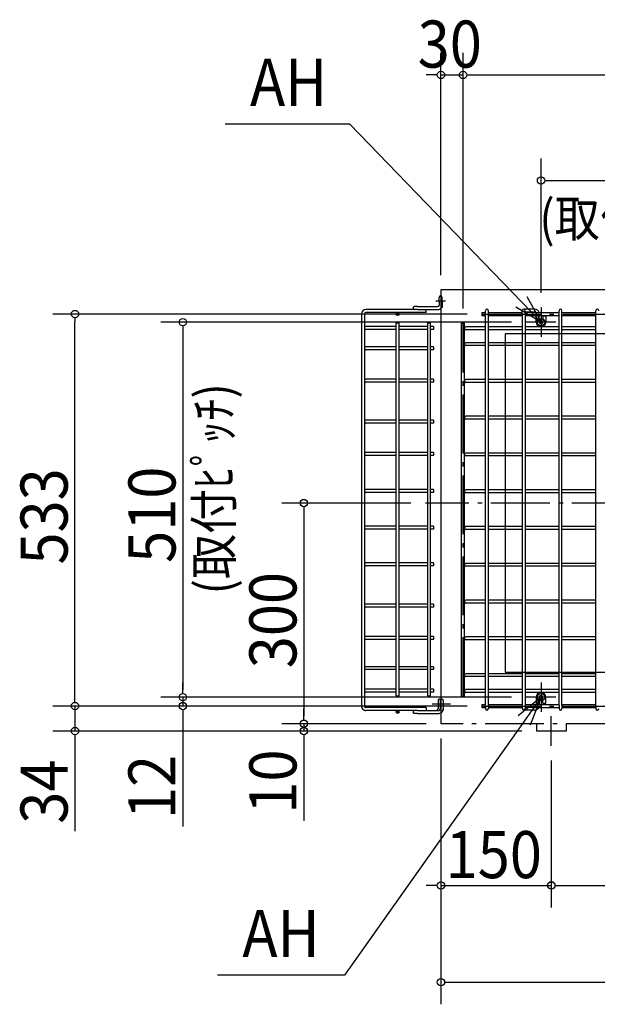
# Model space of a CAD drawing. Extents: x -973 to 1338, y -372 to 967.
# Drawn here: x -973 to -188, y -372 to 967 of the extents above; entities that cross this region are included whole.
import ezdxf

# ---------------------------------------------------------------- set-up
doc = ezdxf.new("R2010")
doc.units = 0
doc.header["$LTSCALE"] = 20
doc.header["$MEASUREMENT"] = 0
for name, pattern in [('CONTINOUS', [0]), ('DASHDOT', [5.5, 4, -0.6, 0.3, -0.6]), ('DASHED', [15, 7, -8]), ('DOT_CENTER', [14, 12, -1, 0, -1])]:
    doc.linetypes.add(name, pattern=pattern)
doc.layers.get('0').update_dxf_attribs({"linetype": 'CONTINUOUS'})
for name, color, linetype in [('BASIS', 6, 'CONTINUOUS'), ('DETAIL', 5, 'CONTINUOUS'), ('FIX', 241, 'CONTINUOUS'), ('NOTE', 4, 'CONTINUOUS'), ('OUTLINE', 3, 'CONTINUOUS'), ('SIZE', 32, 'CONTINUOUS')]:
    doc.layers.add(name, color=color, linetype=linetype)
doc.styles.get("Standard").update_dxf_attribs({"font": 'SIMPLEX', "width": 0.9, "bigfont": 'BIGFONT'})

msp = doc.modelspace()

# ---------------------------------------------------------------- linework, layer by layer
at = {"linetype": 'CONTINUOUS'}
for p, q in [((-400, 600), (-400, 10)), ((400, 600), (-400, 600)), ((-312.5, 540), (-312.5, 80)), ((87.5, 540), (-312.5, 540)), ((-312.5, 80), (87.5, 80)), ((-270, 10), (-270, 0)), ((-230, 10), (-230, 0))]:
    msp.add_line(p, q, dxfattribs=at)
at = {"linetype": 'DASHDOT'}
for p, q in [((400, 10), (-400, 10)), ((-230, 0), (-270, 0))]:
    msp.add_line(p, q, dxfattribs=at)
at = {"layer": 'BASIS', "linetype": 'DASHDOT'}
for p, q in [((-407.1, 585), (-393.9, 585)), ((-344.5, 567), (119.5, 567)), ((-370, 47.5), (-370, 554.5)), ((-344.5, 34), (119.5, 34))]:
    msp.add_line(p, q, dxfattribs=at)
at = {"layer": 'BASIS', "linetype": 'DOT_CENTER'}
for p, q in [((-456.8, 567), (-461.2, 567)), ((-459, 564.8), (-459, 569.2)), ((-264, 563.1), (-264, 548.8)), ((-256.5, 556), (-271.1, 556)), ((-264, 58.1), (-264, 38.8)), ((-256.9, 46), (-271.1, 46)), ((-459, 23.8), (-459, 28.2)), ((-456.8, 26), (-461.2, 26))]:
    msp.add_line(p, q, dxfattribs=at)
at = {"layer": 'BASIS', "color": 6, "linetype": 'DASHDOT'}
for p, q in [((188, 310), (-420.8, 310)), ((-250, -20), (-250, 20)), ((-230, 0), (-270, 0))]:
    msp.add_line(p, q, dxfattribs=at)
at = {"layer": 'BASIS', "linetype": 'CONTINUOUS'}
msp.add_line((-412.1, 37), (-387.2, 37), dxfattribs=at)
at = {"layer": 'DETAIL', "linetype": 'CONTINUOUS'}
for p, q in [((-402.5, 585), (-402.5, 589.5)), ((-398.5, 585), (-398.5, 589.5)), ((-432, 577), (-436, 577)), ((-432, 577), (-404.5, 577)), ((-402.5, 585), (-402.5, 579)), ((-398.5, 576), (-399.3, 576)), ((-398.5, 585), (-398.5, 580)), ((-398.5, 580), (-398.5, 576)), ((-508, 567), (-508, 34)), ((-504, 567), (-504, 548)), ((-436, 573), (-502, 573)), ((-459, 569), (-502, 569)), ((-429, 569), (-459, 569)), ((-432, 573), (-436, 573)), ((-432, 573), (-429, 573)), ((-429, 573), (-420, 573)), ((-420, 569), (-429, 569)), ((-420, 573), (-404.5, 573)), ((-420, 571), (-420, 573)), ((-420, 569), (-420, 571)), ((-344.5, 569), (-344.5, 565)), ((-344.5, 569), (-339.5, 569)), ((-344.5, 565), (-339.5, 565)), ((-339.5, 567.5), (-339.5, 571.5)), ((-339.5, 34.5), (-339.5, 567.5)), ((-335.5, 567.5), (-335.5, 571.5)), ((-335.5, 569), (-289.5, 569)), ((-335.5, 34.5), (-335.5, 567.5)), ((-335.5, 565), (-289.5, 565)), ((-289.5, 567.5), (-289.5, 571.5)), ((-289.5, 567.5), (-289.5, 34.5)), ((-283.5, 573.5), (-287.5, 573.5)), ((-285.5, 567.5), (-285.5, 571.5)), ((-283.5, 569), (-285.5, 569)), ((-285.5, 567.5), (-285.5, 34.5)), ((-285.5, 565), (-239.5, 565)), ((-272.5, 573.5), (-283.5, 573.5)), ((-272.5, 569), (-283.5, 569)), ((-272.5, 569), (-239.5, 569)), ((-270.5, 556), (-270.5, 565)), ((-266.5, 556), (-266.5, 565)), ((-261.5, 564), (-261.5, 556)), ((-257.5, 564), (-261.5, 564)), ((-257.5, 564), (-257.5, 556)), ((-239.5, 567.5), (-239.5, 571.5)), ((-239.5, 34.5), (-239.5, 567.5)), ((-235.5, 567.5), (-235.5, 571.5)), ((-235.5, 569), (-189.5, 569)), ((-235.5, 34.5), (-235.5, 567.5)), ((-235.5, 565), (-189.5, 565)), ((-189.5, 567.5), (-189.5, 571.5)), ((-189.5, 34.5), (-189.5, 567.5)), ((-498, 550), (-502, 550)), ((-461, 550), (-498, 550)), ((-461, 48), (-461, 555)), ((-461, 555), (-457, 555)), ((-457, 48), (-457, 555)), ((-418, 550), (-457, 550)), ((-418, 48), (-418, 555)), ((-418, 555), (-414, 555)), ((-414, 48), (-414, 555)), ((-410, 550), (-414, 550)), ((-410, 550), (-410, 546)), ((-372, 47.5), (-372, 554.5)), ((-372, 554.5), (-368, 554.5)), ((-368, 547.5), (-368, 554.5)), ((-362.5, 549.5), (-366, 549.5)), ((-339.5, 549.5), (-362.5, 549.5)), ((-289.5, 549.5), (-335.5, 549.5)), ((-239.5, 549.5), (-285.5, 549.5)), ((-189.5, 549.5), (-235.5, 549.5)), ((-504, 548), (-504, 520.5)), ((-498, 546), (-502, 546)), ((-461, 546), (-498, 546)), ((-418, 546), (-457, 546)), ((-410, 546), (-414, 546)), ((-368, 526), (-368, 547.5)), ((-362.5, 545.5), (-366, 545.5)), ((-339.5, 545.5), (-362.5, 545.5)), ((-289.5, 545.5), (-335.5, 545.5)), ((-239.5, 545.5), (-285.5, 545.5)), ((-189.5, 545.5), (-235.5, 545.5)), ((-498, 522.5), (-502, 522.5)), ((-461, 522.5), (-498, 522.5)), ((-418, 522.5), (-457, 522.5)), ((-410, 522.5), (-414, 522.5)), ((-410, 522.5), (-410, 518.5)), ((-368, 476), (-368, 526)), ((-362.5, 528), (-366, 528)), ((-362.5, 524), (-366, 524)), ((-339.5, 528), (-362.5, 528)), ((-339.5, 524), (-362.5, 524)), ((-289.5, 528), (-335.5, 528)), ((-289.5, 524), (-335.5, 524)), ((-239.5, 528), (-285.5, 528)), ((-239.5, 524), (-285.5, 524)), ((-189.5, 528), (-235.5, 528)), ((-189.5, 524), (-235.5, 524)), ((-504, 520.5), (-504, 518)), ((-504, 518), (-504, 476.5)), ((-498, 518.5), (-502, 518.5)), ((-461, 518.5), (-498, 518.5)), ((-418, 518.5), (-457, 518.5)), ((-410, 518.5), (-414, 518.5)), ((-504, 476.5), (-504, 474)), ((-504, 474), (-504, 420.5)), ((-498, 478.5), (-502, 478.5)), ((-498, 474.5), (-502, 474.5)), ((-461, 478.5), (-498, 478.5)), ((-461, 474.5), (-498, 474.5)), ((-418, 478.5), (-457, 478.5)), ((-418, 474.5), (-457, 474.5)), ((-410, 478.5), (-414, 478.5)), ((-410, 474.5), (-414, 474.5)), ((-410, 478.5), (-410, 474.5)), ((-368, 426), (-368, 476)), ((-362.5, 478), (-366, 478)), ((-362.5, 474), (-366, 474)), ((-339.5, 478), (-362.5, 478)), ((-339.5, 474), (-362.5, 474)), ((-289.5, 478), (-335.5, 478)), ((-289.5, 474), (-335.5, 474)), ((-239.5, 478), (-285.5, 478)), ((-239.5, 474), (-285.5, 474)), ((-189.5, 478), (-235.5, 478)), ((-189.5, 474), (-235.5, 474)), ((-504, 420.5), (-504, 418)), ((-504, 418), (-504, 376.5)), ((-498, 422.5), (-502, 422.5)), ((-498, 418.5), (-502, 418.5)), ((-461, 422.5), (-498, 422.5)), ((-461, 418.5), (-498, 418.5)), ((-418, 422.5), (-457, 422.5)), ((-418, 418.5), (-457, 418.5)), ((-410, 422.5), (-414, 422.5)), ((-410, 418.5), (-414, 418.5)), ((-410, 422.5), (-410, 418.5)), ((-368, 376), (-368, 426)), ((-362.5, 428), (-366, 428)), ((-362.5, 424), (-366, 424)), ((-339.5, 428), (-362.5, 428)), ((-339.5, 424), (-362.5, 424)), ((-289.5, 428), (-335.5, 428)), ((-289.5, 424), (-335.5, 424)), ((-239.5, 428), (-285.5, 428)), ((-239.5, 424), (-285.5, 424)), ((-189.5, 428), (-235.5, 428)), ((-189.5, 424), (-235.5, 424)), ((-504, 376.5), (-504, 374)), ((-498, 378.5), (-502, 378.5)), ((-461, 378.5), (-498, 378.5)), ((-418, 378.5), (-457, 378.5)), ((-410, 378.5), (-414, 378.5)), ((-410, 378.5), (-410, 374.5)), ((-368, 326), (-368, 376)), ((-362.5, 378), (-366, 378)), ((-339.5, 378), (-362.5, 378)), ((-289.5, 378), (-335.5, 378)), ((-239.5, 378), (-285.5, 378)), ((-189.5, 378), (-235.5, 378)), ((-504, 374), (-504, 326.5)), ((-498, 374.5), (-502, 374.5)), ((-461, 374.5), (-498, 374.5)), ((-418, 374.5), (-457, 374.5)), ((-410, 374.5), (-414, 374.5)), ((-362.5, 374), (-366, 374)), ((-339.5, 374), (-362.5, 374)), ((-289.5, 374), (-335.5, 374)), ((-239.5, 374), (-285.5, 374)), ((-189.5, 374), (-235.5, 374)), ((-504, 326.5), (-504, 324)), ((-504, 324), (-504, 276.5)), ((-498, 328.5), (-502, 328.5)), ((-498, 324.5), (-502, 324.5)), ((-461, 328.5), (-498, 328.5)), ((-461, 324.5), (-498, 324.5)), ((-418, 328.5), (-457, 328.5)), ((-418, 324.5), (-457, 324.5)), ((-410, 328.5), (-414, 328.5)), ((-410, 324.5), (-414, 324.5)), ((-410, 328.5), (-410, 324.5)), ((-368, 276), (-368, 326)), ((-362.5, 328), (-366, 328)), ((-362.5, 324), (-366, 324)), ((-339.5, 328), (-362.5, 328)), ((-339.5, 324), (-362.5, 324)), ((-289.5, 328), (-335.5, 328)), ((-289.5, 324), (-335.5, 324)), ((-239.5, 328), (-285.5, 328)), ((-239.5, 324), (-285.5, 324)), ((-189.5, 328), (-235.5, 328)), ((-189.5, 324), (-235.5, 324)), ((-504, 276.5), (-504, 274)), ((-504, 274), (-504, 226.5)), ((-498, 278.5), (-502, 278.5)), ((-498, 274.5), (-502, 274.5)), ((-461, 278.5), (-498, 278.5)), ((-461, 274.5), (-498, 274.5)), ((-418, 278.5), (-457, 278.5)), ((-418, 274.5), (-457, 274.5)), ((-410, 278.5), (-414, 278.5)), ((-410, 274.5), (-414, 274.5)), ((-410, 278.5), (-410, 274.5)), ((-368, 226), (-368, 276)), ((-362.5, 278), (-366, 278)), ((-362.5, 274), (-366, 274)), ((-339.5, 278), (-362.5, 278)), ((-339.5, 274), (-362.5, 274)), ((-289.5, 278), (-335.5, 278)), ((-289.5, 274), (-335.5, 274)), ((-239.5, 278), (-285.5, 278)), ((-239.5, 274), (-285.5, 274)), ((-189.5, 278), (-235.5, 278)), ((-189.5, 274), (-235.5, 274)), ((-498, 228.5), (-502, 228.5)), ((-461, 228.5), (-498, 228.5)), ((-418, 228.5), (-457, 228.5)), ((-410, 228.5), (-414, 228.5)), ((-410, 228.5), (-410, 224.5)), ((-362.5, 228), (-366, 228)), ((-339.5, 228), (-362.5, 228)), ((-289.5, 228), (-335.5, 228)), ((-239.5, 228), (-285.5, 228)), ((-189.5, 228), (-235.5, 228)), ((-504, 226.5), (-504, 224)), ((-504, 224), (-504, 170.5)), ((-498, 224.5), (-502, 224.5)), ((-461, 224.5), (-498, 224.5)), ((-418, 224.5), (-457, 224.5)), ((-410, 224.5), (-414, 224.5)), ((-368, 176), (-368, 226)), ((-362.5, 224), (-366, 224)), ((-339.5, 224), (-362.5, 224)), ((-289.5, 224), (-335.5, 224)), ((-239.5, 224), (-285.5, 224)), ((-189.5, 224), (-235.5, 224)), ((-368, 126), (-368, 176)), ((-362.5, 178), (-366, 178)), ((-339.5, 178), (-362.5, 178)), ((-289.5, 178), (-335.5, 178)), ((-239.5, 178), (-285.5, 178)), ((-189.5, 178), (-235.5, 178)), ((-504, 170.5), (-504, 168)), ((-504, 168), (-504, 126.5)), ((-498, 172.5), (-502, 172.5)), ((-498, 168.5), (-502, 168.5)), ((-461, 172.5), (-498, 172.5)), ((-461, 168.5), (-498, 168.5)), ((-418, 172.5), (-457, 172.5)), ((-418, 168.5), (-457, 168.5)), ((-410, 172.5), (-414, 172.5)), ((-410, 168.5), (-414, 168.5)), ((-410, 172.5), (-410, 168.5)), ((-362.5, 174), (-366, 174)), ((-339.5, 174), (-362.5, 174)), ((-289.5, 174), (-335.5, 174)), ((-239.5, 174), (-285.5, 174)), ((-189.5, 174), (-235.5, 174)), ((-504, 126.5), (-504, 124)), ((-504, 124), (-504, 85.5)), ((-498, 128.5), (-502, 128.5)), ((-498, 124.5), (-502, 124.5)), ((-461, 128.5), (-498, 128.5)), ((-461, 124.5), (-498, 124.5)), ((-418, 128.5), (-457, 128.5)), ((-418, 124.5), (-457, 124.5)), ((-410, 128.5), (-414, 128.5)), ((-410, 124.5), (-414, 124.5)), ((-410, 128.5), (-410, 124.5)), ((-368, 76), (-368, 126)), ((-362.5, 128), (-366, 128)), ((-362.5, 124), (-366, 124)), ((-339.5, 128), (-362.5, 128)), ((-339.5, 124), (-362.5, 124)), ((-289.5, 128), (-335.5, 128)), ((-289.5, 124), (-335.5, 124)), ((-239.5, 128), (-285.5, 128)), ((-239.5, 124), (-285.5, 124)), ((-189.5, 128), (-235.5, 128)), ((-189.5, 124), (-235.5, 124)), ((-504, 85.5), (-504, 83)), ((-504, 83), (-504, 55)), ((-498, 87.5), (-502, 87.5)), ((-498, 83.5), (-502, 83.5)), ((-461, 87.5), (-498, 87.5)), ((-461, 83.5), (-498, 83.5)), ((-418, 87.5), (-457, 87.5)), ((-418, 83.5), (-457, 83.5)), ((-410, 87.5), (-414, 87.5)), ((-410, 83.5), (-414, 83.5)), ((-410, 87.5), (-410, 83.5)), ((-368, 54.5), (-368, 76)), ((-362.5, 78), (-366, 78)), ((-362.5, 74), (-366, 74)), ((-339.5, 78), (-362.5, 78)), ((-339.5, 74), (-362.5, 74)), ((-289.5, 78), (-335.5, 78)), ((-289.5, 74), (-335.5, 74)), ((-239.5, 78), (-285.5, 78)), ((-239.5, 74), (-285.5, 74)), ((-189.5, 78), (-235.5, 78)), ((-189.5, 74), (-235.5, 74)), ((-504, 55), (-504, 34)), ((-498, 57), (-502, 57)), ((-461, 57), (-498, 57)), ((-418, 57), (-457, 57)), ((-410, 57), (-414, 57)), ((-410, 57), (-410, 53)), ((-368, 47.5), (-368, 54.5)), ((-362.5, 56.5), (-366, 56.5)), ((-339.5, 56.5), (-362.5, 56.5)), ((-289.5, 56.5), (-335.5, 56.5)), ((-239.5, 56.5), (-285.5, 56.5)), ((-189.5, 56.5), (-235.5, 56.5)), ((-498, 53), (-502, 53)), ((-461, 53), (-498, 53)), ((-461, 48), (-457, 48)), ((-418, 53), (-457, 53)), ((-418, 48), (-414, 48)), ((-410, 53), (-414, 53)), ((-404, 41.5), (-404, 37)), ((-401, 41.5), (-401, 37)), ((-397, 41.5), (-397, 37)), ((-372, 47.5), (-368, 47.5)), ((-362.5, 52.5), (-366, 52.5)), ((-339.5, 52.5), (-362.5, 52.5)), ((-289.5, 52.5), (-335.5, 52.5)), ((-239.5, 52.5), (-285.5, 52.5)), ((-270.5, 46), (-270.5, 36)), ((-266.5, 46), (-266.5, 36)), ((-261.5, 38), (-261.5, 46)), ((-257.5, 38), (-257.5, 46)), ((-189.5, 52.5), (-235.5, 52.5)), ((-420, 32), (-502, 32)), ((-459, 28), (-502, 28)), ((-436, 28), (-459, 28)), ((-432, 28), (-436, 28)), ((-432, 28), (-420, 28)), ((-420, 32), (-420, 30)), ((-420, 30), (-420, 28)), ((-420, 28), (-402.5, 28.1)), ((-404, 37), (-404, 30.1)), ((-401, 37), (-401, 30)), ((-397, 28), (-397.3, 28)), ((-397, 37), (-397, 30.5)), ((-397, 30.5), (-397, 28)), ((-344.5, 36), (-344.5, 32)), ((-344.5, 36), (-339.5, 36)), ((-344.5, 32), (-339.5, 32)), ((-339.5, 34.5), (-339.5, 30.5)), ((-335.5, 36), (-289.5, 36)), ((-335.5, 34.5), (-335.5, 30.5)), ((-335.5, 32), (-289.5, 32)), ((-289.5, 34.5), (-289.5, 30.5)), ((-283.5, 28.5), (-287.5, 28.5)), ((-285.5, 36), (-280.5, 36)), ((-285.5, 34.5), (-285.5, 30.5)), ((-283.5, 32), (-285.5, 32)), ((-280.5, 32), (-283.5, 32)), ((-272.5, 28.5), (-283.5, 28.5)), ((-280.5, 36), (-239.5, 36)), ((-272.5, 32), (-280.5, 32)), ((-272.5, 32), (-239.5, 32)), ((-261.5, 38), (-257.5, 38)), ((-239.5, 34.5), (-239.5, 30.5)), ((-235.5, 36), (-194.5, 36)), ((-235.5, 34.5), (-235.5, 30.5)), ((-235.5, 32), (-194.5, 32)), ((-194.5, 36), (-189.5, 36)), ((-194.5, 32), (-189.5, 32)), ((-189.5, 34.5), (-189.5, 30.5)), ((-432, 24), (-436, 24)), ((-432, 24), (-406, 24)), ((-406, 24), (-403, 24))]:
    msp.add_line(p, q, dxfattribs=at)
at = {"layer": 'DETAIL', "linetype": 'DASHED'}
for p, q in [((-436, 573), (-502, 573)), ((-459, 569), (-502, 569)), ((-434, 569), (-459, 569)), ((-434, 573), (-436, 573)), ((-434, 573), (-436, 573)), ((-432, 573), (-434, 573)), ((-432, 573), (-434, 573)), ((-429, 569), (-434, 569)), ((-432, 573), (-429, 573)), ((-432, 573), (-429, 573)), ((-429, 573), (-420, 573)), ((-272.5, 569.5), (-285.5, 569.5)), ((-283.5, 569), (-285.5, 569)), ((-420, 32), (-502, 32)), ((-459, 28), (-502, 28)), ((-436, 28), (-459, 28)), ((-432, 28), (-436, 28)), ((-432, 28), (-436, 28)), ((-432, 28), (-420, 28)), ((-432, 28), (-420, 28)), ((-420, 32), (-420, 30)), ((-420, 30), (-420, 28)), ((-344.5, 36), (-344.5, 32)), ((-344.5, 36), (-339.5, 36)), ((-344.5, 32), (-339.5, 32)), ((-335.5, 36), (-289.5, 36)), ((-335.5, 32), (-289.5, 32)), ((-285.5, 36), (-280.5, 36)), ((-283.5, 32), (-285.5, 32)), ((-283.5, 32), (-285.5, 32)), ((-280.5, 32), (-283.5, 32)), ((-280.5, 32), (-283.5, 32)), ((-272.5, 32), (-280.5, 32)), ((-194.5, 36), (-189.5, 36)), ((-194.5, 32), (-189.5, 32))]:
    msp.add_line(p, q, dxfattribs=at)
at = {"layer": 'DETAIL', "linetype": 'CONTINUOUS'}
for centre in [(-459, 567), (-459, 26)]:
    msp.add_circle(centre, 2, dxfattribs=at)
for centre, radius, start, end in [((-400.5, 589.5), 2, 0, 180), ((-436, 575), 2, 90, 270), ((-404.5, 579), 2, 270, 0), ((-404.5, 579), 6, 270, 330), ((-404.5, 579), 6, 330, 0), ((-502, 567), 6, 90, 180), ((-502, 567), 2, 90, 180), ((-337.5, 571.5), 2, 0, 180), ((-287.5, 571.5), 2, 90, 180), ((-287.5, 571.5), 2, 0, 90), ((-272.5, 567.5), 6, 14.4775, 90), ((-272.5, 567.5), 2, 48.5904, 90), ((-237.5, 571.5), 2, 0, 180), ((-187.5, 571.5), 2, 0, 180), ((-502, 548), 2, 90, 270), ((-366, 547.5), 2, 90, 270), ((-264, 556), 6.5, 180, 270), ((-264, 556), 2.5, 180, 0), ((-264, 556), 6.5, 270, 0), ((-502, 520.5), 2, 90, 270), ((-366, 526), 2, 90, 270), ((-502, 476.5), 2, 90, 270), ((-366, 476), 2, 90, 270), ((-502, 420.5), 2, 90, 270), ((-366, 426), 2, 90, 270), ((-502, 376.5), 2, 90, 270), ((-366, 376), 2, 90, 270), ((-502, 326.5), 2, 90, 270), ((-366, 326), 2, 90, 270), ((-502, 276.5), 2, 90, 270), ((-366, 276), 2, 90, 270), ((-502, 226.5), 2, 90, 270), ((-366, 226), 2, 90, 270), ((-366, 176), 2, 90, 270), ((-502, 170.5), 2, 90, 270), ((-502, 126.5), 2, 90, 270), ((-366, 126), 2, 90, 270), ((-502, 85.5), 2, 90, 270), ((-366, 76), 2, 90, 270), ((-502, 55), 2, 90, 270), ((-366, 54.5), 2, 90, 270), ((-402, 41.5), 2, 41.4096, 180), ((-399, 41.5), 2, 0, 180), ((-264, 46), 6.5, 90, 180), ((-264, 46), 2.5, 0, 180), ((-264, 46), 6.5, 0, 90), ((-502, 34), 6, 180, 270), ((-502, 34), 2, 180, 270), ((-436, 26), 2, 90, 270), ((-406, 30.1), 2, 270, 0), ((-403, 30), 6, 270, 330), ((-403, 30), 2, 284.4775, 0), ((-403, 30), 6, 330, 0), ((-337.5, 30.5), 2, 180, 0), ((-287.5, 30.5), 2, 180, 270), ((-287.5, 30.5), 2, 270, 0), ((-272.5, 34.5), 6, 270, 335.3757), ((-237.5, 30.5), 2, 180, 0), ((-187.5, 30.5), 2, 180, 0)]:
    msp.add_arc(centre, radius, start, end, dxfattribs=at)
at = {"layer": 'DETAIL', "linetype": 'DASHED'}
for radius in [6, 2]:
    msp.add_arc((-502, 34), radius, 180, 270, dxfattribs=at)
at = {"layer": 'FIX'}
for centre in [(-264, 556), (-264, 46)]:
    msp.add_circle(centre, 5, dxfattribs=at)
at = {"layer": 'NOTE'}
for p, q in [((-523.7, 825.3), (-693.4, 825.3)), ((-531.3, -331.8), (-703.8, -331.8))]:
    msp.add_line(p, q, dxfattribs=at)
at = {"layer": 'NOTE', "linetype": 'CONTINUOUS'}
for p, q in [((-264, 556), (-523.7, 825.3)), ((-264, 46), (-531.3, -331.8))]:
    msp.add_line(p, q, dxfattribs=at)
at = {"layer": 'NOTE', "linetype": 'CONTINOUS'}
for p, q in [((-264, 576), (-264, 536)), ((-244, 556), (-284, 556)), ((-264, 66), (-264, 26)), ((-244, 46), (-284, 46))]:
    msp.add_line(p, q, dxfattribs=at)
at = {"layer": 'NOTE', "linetype": 'CONTINUOUS'}
for points in [[(-283.5, 590.9), (-264, 556), (-298.3, 576.5)], [(-278.2, 8.6), (-264, 46), (-295, 20.7)]]:
    msp.add_lwpolyline(points, dxfattribs=at)
at = {"layer": 'OUTLINE', "linetype": 'CONTINUOUS'}
for p, q in [((-402.5, 585), (-402.5, 589.5)), ((-398.5, 585), (-398.5, 589.5)), ((-432, 577), (-436, 577)), ((-432, 577), (-404.5, 577)), ((-402.5, 585), (-402.5, 579)), ((-398.5, 576), (-399.3, 576)), ((-398.5, 585), (-398.5, 580)), ((-398.5, 580), (-398.5, 576)), ((-508, 567), (-508, 34)), ((-504, 567), (-504, 548)), ((-436, 573), (-502, 573)), ((-459, 569), (-502, 569)), ((-429, 569), (-459, 569)), ((-432, 573), (-436, 573)), ((-432, 573), (-429, 573)), ((-429, 573), (-420, 573)), ((-420, 569), (-429, 569)), ((-420, 573), (-404.5, 573)), ((-420, 571), (-420, 573)), ((-420, 569), (-420, 571)), ((-344.5, 569), (-344.5, 565)), ((-344.5, 569), (-339.5, 569)), ((-344.5, 565), (-339.5, 565)), ((-339.5, 567.5), (-339.5, 571.5)), ((-339.5, 34.5), (-339.5, 567.5)), ((-335.5, 567.5), (-335.5, 571.5)), ((-335.5, 569), (-289.5, 569)), ((-335.5, 34.5), (-335.5, 567.5)), ((-335.5, 565), (-289.5, 565)), ((-289.5, 567.5), (-289.5, 571.5)), ((-289.5, 567.5), (-289.5, 34.5)), ((-283.5, 573.5), (-287.5, 573.5)), ((-285.5, 567.5), (-285.5, 571.5)), ((-283.5, 569), (-285.5, 569)), ((-285.5, 567.5), (-285.5, 34.5)), ((-285.5, 565), (-239.5, 565)), ((-272.5, 573.5), (-283.5, 573.5)), ((-272.5, 569), (-283.5, 569)), ((-272.5, 569), (-239.5, 569)), ((-270.5, 556), (-270.5, 565)), ((-266.5, 556), (-266.5, 565)), ((-261.5, 564), (-261.5, 556)), ((-257.5, 564), (-261.5, 564)), ((-257.5, 564), (-257.5, 556)), ((-239.5, 567.5), (-239.5, 571.5)), ((-239.5, 34.5), (-239.5, 567.5)), ((-235.5, 567.5), (-235.5, 571.5)), ((-235.5, 569), (-189.5, 569)), ((-235.5, 34.5), (-235.5, 567.5)), ((-235.5, 565), (-189.5, 565)), ((-189.5, 567.5), (-189.5, 571.5)), ((-189.5, 34.5), (-189.5, 567.5)), ((-498, 550), (-502, 550)), ((-461, 550), (-498, 550)), ((-461, 48), (-461, 555)), ((-461, 555), (-457, 555)), ((-457, 48), (-457, 555)), ((-418, 550), (-457, 550)), ((-418, 48), (-418, 555)), ((-418, 555), (-414, 555)), ((-414, 48), (-414, 555)), ((-410, 550), (-414, 550)), ((-410, 550), (-410, 546)), ((-372, 47.5), (-372, 554.5)), ((-372, 554.5), (-368, 554.5)), ((-368, 547.5), (-368, 554.5)), ((-362.5, 549.5), (-366, 549.5)), ((-339.5, 549.5), (-362.5, 549.5)), ((-289.5, 549.5), (-335.5, 549.5)), ((-239.5, 549.5), (-285.5, 549.5)), ((-189.5, 549.5), (-235.5, 549.5)), ((-504, 548), (-504, 520.5)), ((-498, 546), (-502, 546)), ((-461, 546), (-498, 546)), ((-418, 546), (-457, 546)), ((-410, 546), (-414, 546)), ((-368, 526), (-368, 547.5)), ((-362.5, 545.5), (-366, 545.5)), ((-339.5, 545.5), (-362.5, 545.5)), ((-289.5, 545.5), (-335.5, 545.5)), ((-239.5, 545.5), (-285.5, 545.5)), ((-189.5, 545.5), (-235.5, 545.5)), ((-498, 522.5), (-502, 522.5)), ((-461, 522.5), (-498, 522.5)), ((-418, 522.5), (-457, 522.5)), ((-410, 522.5), (-414, 522.5)), ((-410, 522.5), (-410, 518.5)), ((-368, 476), (-368, 526)), ((-362.5, 528), (-366, 528)), ((-362.5, 524), (-366, 524)), ((-339.5, 528), (-362.5, 528)), ((-339.5, 524), (-362.5, 524)), ((-289.5, 528), (-335.5, 528)), ((-289.5, 524), (-335.5, 524)), ((-239.5, 528), (-285.5, 528)), ((-239.5, 524), (-285.5, 524)), ((-189.5, 528), (-235.5, 528)), ((-189.5, 524), (-235.5, 524)), ((-504, 520.5), (-504, 518)), ((-504, 518), (-504, 476.5)), ((-498, 518.5), (-502, 518.5)), ((-461, 518.5), (-498, 518.5)), ((-418, 518.5), (-457, 518.5)), ((-410, 518.5), (-414, 518.5)), ((-504, 476.5), (-504, 474)), ((-504, 474), (-504, 420.5)), ((-498, 478.5), (-502, 478.5)), ((-498, 474.5), (-502, 474.5)), ((-461, 478.5), (-498, 478.5)), ((-461, 474.5), (-498, 474.5)), ((-418, 478.5), (-457, 478.5)), ((-418, 474.5), (-457, 474.5)), ((-410, 478.5), (-414, 478.5)), ((-410, 474.5), (-414, 474.5)), ((-410, 478.5), (-410, 474.5)), ((-368, 426), (-368, 476)), ((-362.5, 478), (-366, 478)), ((-362.5, 474), (-366, 474)), ((-339.5, 478), (-362.5, 478)), ((-339.5, 474), (-362.5, 474)), ((-289.5, 478), (-335.5, 478)), ((-289.5, 474), (-335.5, 474)), ((-239.5, 478), (-285.5, 478)), ((-239.5, 474), (-285.5, 474)), ((-189.5, 478), (-235.5, 478)), ((-189.5, 474), (-235.5, 474)), ((-504, 420.5), (-504, 418)), ((-504, 418), (-504, 376.5)), ((-498, 422.5), (-502, 422.5)), ((-498, 418.5), (-502, 418.5)), ((-461, 422.5), (-498, 422.5)), ((-461, 418.5), (-498, 418.5)), ((-418, 422.5), (-457, 422.5)), ((-418, 418.5), (-457, 418.5)), ((-410, 422.5), (-414, 422.5)), ((-410, 418.5), (-414, 418.5)), ((-410, 422.5), (-410, 418.5)), ((-368, 376), (-368, 426)), ((-362.5, 428), (-366, 428)), ((-362.5, 424), (-366, 424)), ((-339.5, 428), (-362.5, 428)), ((-339.5, 424), (-362.5, 424)), ((-289.5, 428), (-335.5, 428)), ((-289.5, 424), (-335.5, 424)), ((-239.5, 428), (-285.5, 428)), ((-239.5, 424), (-285.5, 424)), ((-189.5, 428), (-235.5, 428)), ((-189.5, 424), (-235.5, 424)), ((-504, 376.5), (-504, 374)), ((-498, 378.5), (-502, 378.5)), ((-461, 378.5), (-498, 378.5)), ((-418, 378.5), (-457, 378.5)), ((-410, 378.5), (-414, 378.5)), ((-410, 378.5), (-410, 374.5)), ((-368, 326), (-368, 376)), ((-362.5, 378), (-366, 378)), ((-339.5, 378), (-362.5, 378)), ((-289.5, 378), (-335.5, 378)), ((-239.5, 378), (-285.5, 378)), ((-189.5, 378), (-235.5, 378)), ((-504, 374), (-504, 326.5)), ((-498, 374.5), (-502, 374.5)), ((-461, 374.5), (-498, 374.5)), ((-418, 374.5), (-457, 374.5)), ((-410, 374.5), (-414, 374.5)), ((-362.5, 374), (-366, 374)), ((-339.5, 374), (-362.5, 374)), ((-289.5, 374), (-335.5, 374)), ((-239.5, 374), (-285.5, 374)), ((-189.5, 374), (-235.5, 374)), ((-504, 326.5), (-504, 324)), ((-504, 324), (-504, 276.5)), ((-498, 328.5), (-502, 328.5)), ((-498, 324.5), (-502, 324.5)), ((-461, 328.5), (-498, 328.5)), ((-461, 324.5), (-498, 324.5)), ((-418, 328.5), (-457, 328.5)), ((-418, 324.5), (-457, 324.5)), ((-410, 328.5), (-414, 328.5)), ((-410, 324.5), (-414, 324.5)), ((-410, 328.5), (-410, 324.5)), ((-368, 276), (-368, 326)), ((-362.5, 328), (-366, 328)), ((-362.5, 324), (-366, 324)), ((-339.5, 328), (-362.5, 328)), ((-339.5, 324), (-362.5, 324)), ((-289.5, 328), (-335.5, 328)), ((-289.5, 324), (-335.5, 324)), ((-239.5, 328), (-285.5, 328)), ((-239.5, 324), (-285.5, 324)), ((-189.5, 328), (-235.5, 328)), ((-189.5, 324), (-235.5, 324)), ((-504, 276.5), (-504, 274)), ((-504, 274), (-504, 226.5)), ((-498, 278.5), (-502, 278.5)), ((-498, 274.5), (-502, 274.5)), ((-461, 278.5), (-498, 278.5)), ((-461, 274.5), (-498, 274.5)), ((-418, 278.5), (-457, 278.5)), ((-418, 274.5), (-457, 274.5)), ((-410, 278.5), (-414, 278.5)), ((-410, 274.5), (-414, 274.5)), ((-410, 278.5), (-410, 274.5)), ((-368, 226), (-368, 276)), ((-362.5, 278), (-366, 278)), ((-362.5, 274), (-366, 274)), ((-339.5, 278), (-362.5, 278)), ((-339.5, 274), (-362.5, 274)), ((-289.5, 278), (-335.5, 278)), ((-289.5, 274), (-335.5, 274)), ((-239.5, 278), (-285.5, 278)), ((-239.5, 274), (-285.5, 274)), ((-189.5, 278), (-235.5, 278)), ((-189.5, 274), (-235.5, 274)), ((-498, 228.5), (-502, 228.5)), ((-461, 228.5), (-498, 228.5)), ((-418, 228.5), (-457, 228.5)), ((-410, 228.5), (-414, 228.5)), ((-410, 228.5), (-410, 224.5)), ((-362.5, 228), (-366, 228)), ((-339.5, 228), (-362.5, 228)), ((-289.5, 228), (-335.5, 228)), ((-239.5, 228), (-285.5, 228)), ((-189.5, 228), (-235.5, 228)), ((-504, 226.5), (-504, 224)), ((-504, 224), (-504, 170.5)), ((-498, 224.5), (-502, 224.5)), ((-461, 224.5), (-498, 224.5)), ((-418, 224.5), (-457, 224.5)), ((-410, 224.5), (-414, 224.5)), ((-368, 176), (-368, 226)), ((-362.5, 224), (-366, 224)), ((-339.5, 224), (-362.5, 224)), ((-289.5, 224), (-335.5, 224)), ((-239.5, 224), (-285.5, 224)), ((-189.5, 224), (-235.5, 224)), ((-368, 126), (-368, 176)), ((-362.5, 178), (-366, 178)), ((-339.5, 178), (-362.5, 178)), ((-289.5, 178), (-335.5, 178)), ((-239.5, 178), (-285.5, 178)), ((-189.5, 178), (-235.5, 178)), ((-504, 170.5), (-504, 168)), ((-504, 168), (-504, 126.5)), ((-498, 172.5), (-502, 172.5)), ((-498, 168.5), (-502, 168.5)), ((-461, 172.5), (-498, 172.5)), ((-461, 168.5), (-498, 168.5)), ((-418, 172.5), (-457, 172.5)), ((-418, 168.5), (-457, 168.5)), ((-410, 172.5), (-414, 172.5)), ((-410, 168.5), (-414, 168.5)), ((-410, 172.5), (-410, 168.5)), ((-362.5, 174), (-366, 174)), ((-339.5, 174), (-362.5, 174)), ((-289.5, 174), (-335.5, 174)), ((-239.5, 174), (-285.5, 174)), ((-189.5, 174), (-235.5, 174)), ((-504, 126.5), (-504, 124)), ((-504, 124), (-504, 85.5)), ((-498, 128.5), (-502, 128.5)), ((-498, 124.5), (-502, 124.5)), ((-461, 128.5), (-498, 128.5)), ((-461, 124.5), (-498, 124.5)), ((-418, 128.5), (-457, 128.5)), ((-418, 124.5), (-457, 124.5)), ((-410, 128.5), (-414, 128.5)), ((-410, 124.5), (-414, 124.5)), ((-410, 128.5), (-410, 124.5)), ((-368, 76), (-368, 126)), ((-362.5, 128), (-366, 128)), ((-362.5, 124), (-366, 124)), ((-339.5, 128), (-362.5, 128)), ((-339.5, 124), (-362.5, 124)), ((-289.5, 128), (-335.5, 128)), ((-289.5, 124), (-335.5, 124)), ((-239.5, 128), (-285.5, 128)), ((-239.5, 124), (-285.5, 124)), ((-189.5, 128), (-235.5, 128)), ((-189.5, 124), (-235.5, 124)), ((-504, 85.5), (-504, 83)), ((-504, 83), (-504, 55)), ((-498, 87.5), (-502, 87.5)), ((-498, 83.5), (-502, 83.5)), ((-461, 87.5), (-498, 87.5)), ((-461, 83.5), (-498, 83.5)), ((-418, 87.5), (-457, 87.5)), ((-418, 83.5), (-457, 83.5)), ((-410, 87.5), (-414, 87.5)), ((-410, 83.5), (-414, 83.5)), ((-410, 87.5), (-410, 83.5)), ((-368, 54.5), (-368, 76)), ((-362.5, 78), (-366, 78)), ((-362.5, 74), (-366, 74)), ((-339.5, 78), (-362.5, 78)), ((-339.5, 74), (-362.5, 74)), ((-289.5, 78), (-335.5, 78)), ((-289.5, 74), (-335.5, 74)), ((-239.5, 78), (-285.5, 78)), ((-239.5, 74), (-285.5, 74)), ((-189.5, 78), (-235.5, 78)), ((-189.5, 74), (-235.5, 74)), ((-504, 55), (-504, 34)), ((-498, 57), (-502, 57)), ((-461, 57), (-498, 57)), ((-418, 57), (-457, 57)), ((-410, 57), (-414, 57)), ((-410, 57), (-410, 53)), ((-368, 47.5), (-368, 54.5)), ((-362.5, 56.5), (-366, 56.5)), ((-339.5, 56.5), (-362.5, 56.5)), ((-289.5, 56.5), (-335.5, 56.5)), ((-239.5, 56.5), (-285.5, 56.5)), ((-189.5, 56.5), (-235.5, 56.5)), ((-498, 53), (-502, 53)), ((-461, 53), (-498, 53)), ((-461, 48), (-457, 48)), ((-418, 53), (-457, 53)), ((-418, 48), (-414, 48)), ((-410, 53), (-414, 53)), ((-404, 41.5), (-404, 37)), ((-401, 41.5), (-401, 37)), ((-397, 41.5), (-397, 37)), ((-372, 47.5), (-368, 47.5)), ((-362.5, 52.5), (-366, 52.5)), ((-339.5, 52.5), (-362.5, 52.5)), ((-289.5, 52.5), (-335.5, 52.5)), ((-239.5, 52.5), (-285.5, 52.5)), ((-270.5, 46), (-270.5, 36)), ((-266.5, 46), (-266.5, 36)), ((-261.5, 38), (-261.5, 46)), ((-257.5, 38), (-257.5, 46)), ((-189.5, 52.5), (-235.5, 52.5)), ((-420, 32), (-502, 32)), ((-459, 28), (-502, 28)), ((-436, 28), (-459, 28)), ((-432, 28), (-436, 28)), ((-432, 28), (-420, 28)), ((-420, 32), (-420, 30)), ((-420, 30), (-420, 28)), ((-420, 28), (-402.5, 28.1)), ((-404, 37), (-404, 30.1)), ((-401, 37), (-401, 30)), ((-397, 28), (-397.3, 28)), ((-397, 37), (-397, 30.5)), ((-397, 30.5), (-397, 28)), ((-344.5, 36), (-344.5, 32)), ((-344.5, 36), (-339.5, 36)), ((-344.5, 32), (-339.5, 32)), ((-339.5, 34.5), (-339.5, 30.5)), ((-335.5, 36), (-289.5, 36)), ((-335.5, 34.5), (-335.5, 30.5)), ((-335.5, 32), (-289.5, 32)), ((-289.5, 34.5), (-289.5, 30.5)), ((-283.5, 28.5), (-287.5, 28.5)), ((-285.5, 36), (-280.5, 36)), ((-285.5, 34.5), (-285.5, 30.5)), ((-283.5, 32), (-285.5, 32)), ((-280.5, 32), (-283.5, 32)), ((-272.5, 28.5), (-283.5, 28.5)), ((-280.5, 36), (-239.5, 36)), ((-272.5, 32), (-280.5, 32)), ((-272.5, 32), (-239.5, 32)), ((-261.5, 38), (-257.5, 38)), ((-239.5, 34.5), (-239.5, 30.5)), ((-235.5, 36), (-194.5, 36)), ((-235.5, 34.5), (-235.5, 30.5)), ((-235.5, 32), (-194.5, 32)), ((-194.5, 36), (-189.5, 36)), ((-194.5, 32), (-189.5, 32)), ((-189.5, 34.5), (-189.5, 30.5)), ((-432, 24), (-436, 24)), ((-432, 24), (-406, 24)), ((-406, 24), (-403, 24))]:
    msp.add_line(p, q, dxfattribs=at)
at = {"layer": 'OUTLINE', "linetype": 'DASHED'}
for p, q in [((-436, 573), (-502, 573)), ((-459, 569), (-502, 569)), ((-434, 569), (-459, 569)), ((-434, 573), (-436, 573)), ((-434, 573), (-436, 573)), ((-432, 573), (-434, 573)), ((-432, 573), (-434, 573)), ((-429, 569), (-434, 569)), ((-432, 573), (-429, 573)), ((-432, 573), (-429, 573)), ((-429, 573), (-420, 573)), ((-272.5, 569.5), (-285.5, 569.5)), ((-283.5, 569), (-285.5, 569)), ((-420, 32), (-502, 32)), ((-459, 28), (-502, 28)), ((-436, 28), (-459, 28)), ((-432, 28), (-436, 28)), ((-432, 28), (-436, 28)), ((-432, 28), (-420, 28)), ((-432, 28), (-420, 28)), ((-420, 32), (-420, 30)), ((-420, 30), (-420, 28)), ((-344.5, 36), (-344.5, 32)), ((-344.5, 36), (-339.5, 36)), ((-344.5, 32), (-339.5, 32)), ((-335.5, 36), (-289.5, 36)), ((-335.5, 32), (-289.5, 32)), ((-285.5, 36), (-280.5, 36)), ((-283.5, 32), (-285.5, 32)), ((-283.5, 32), (-285.5, 32)), ((-280.5, 32), (-283.5, 32)), ((-280.5, 32), (-283.5, 32)), ((-272.5, 32), (-280.5, 32)), ((-194.5, 36), (-189.5, 36)), ((-194.5, 32), (-189.5, 32))]:
    msp.add_line(p, q, dxfattribs=at)
at = {"layer": 'OUTLINE', "linetype": 'CONTINUOUS'}
for centre in [(-459, 567), (-459, 26)]:
    msp.add_circle(centre, 2, dxfattribs=at)
for centre, radius, start, end in [((-400.5, 589.5), 2, 0, 180), ((-436, 575), 2, 90, 270), ((-404.5, 579), 2, 270, 0), ((-404.5, 579), 6, 270, 330), ((-404.5, 579), 6, 330, 0), ((-502, 567), 6, 90, 180), ((-502, 567), 2, 90, 180), ((-337.5, 571.5), 2, 0, 180), ((-287.5, 571.5), 2, 90, 180), ((-287.5, 571.5), 2, 0, 90), ((-272.5, 567.5), 6, 14.4775, 90), ((-272.5, 567.5), 2, 48.5904, 90), ((-237.5, 571.5), 2, 0, 180), ((-187.5, 571.5), 2, 0, 180), ((-502, 548), 2, 90, 270), ((-366, 547.5), 2, 90, 270), ((-264, 556), 6.5, 180, 270), ((-264, 556), 2.5, 180, 0), ((-264, 556), 6.5, 270, 0), ((-502, 520.5), 2, 90, 270), ((-366, 526), 2, 90, 270), ((-502, 476.5), 2, 90, 270), ((-366, 476), 2, 90, 270), ((-502, 420.5), 2, 90, 270), ((-366, 426), 2, 90, 270), ((-502, 376.5), 2, 90, 270), ((-366, 376), 2, 90, 270), ((-502, 326.5), 2, 90, 270), ((-366, 326), 2, 90, 270), ((-502, 276.5), 2, 90, 270), ((-366, 276), 2, 90, 270), ((-502, 226.5), 2, 90, 270), ((-366, 226), 2, 90, 270), ((-366, 176), 2, 90, 270), ((-502, 170.5), 2, 90, 270), ((-502, 126.5), 2, 90, 270), ((-366, 126), 2, 90, 270), ((-502, 85.5), 2, 90, 270), ((-366, 76), 2, 90, 270), ((-502, 55), 2, 90, 270), ((-366, 54.5), 2, 90, 270), ((-402, 41.5), 2, 41.4096, 180), ((-399, 41.5), 2, 0, 180), ((-264, 46), 6.5, 90, 180), ((-264, 46), 2.5, 0, 180), ((-264, 46), 6.5, 0, 90), ((-502, 34), 6, 180, 270), ((-502, 34), 2, 180, 270), ((-436, 26), 2, 90, 270), ((-406, 30.1), 2, 270, 0), ((-403, 30), 6, 270, 330), ((-403, 30), 2, 284.4775, 0), ((-403, 30), 6, 330, 0), ((-337.5, 30.5), 2, 180, 0), ((-287.5, 30.5), 2, 180, 270), ((-287.5, 30.5), 2, 270, 0), ((-272.5, 34.5), 6, 270, 335.3757), ((-237.5, 30.5), 2, 180, 0), ((-187.5, 30.5), 2, 180, 0)]:
    msp.add_arc(centre, radius, start, end, dxfattribs=at)
at = {"layer": 'OUTLINE', "linetype": 'DASHED'}
for radius in [6, 2]:
    msp.add_arc((-502, 34), radius, 180, 270, dxfattribs=at)
at = {"layer": 'SIZE', "linetype": 'CONTINUOUS'}
for p, q in [((-400, 620), (-400, 922)), ((-370, 574.5), (-370, 922)), ((-370, 574.5), (-370, 922)), ((-410, 892), (-420, 892)), ((-400, 892), (-370, 892)), ((-360, 892), (136, 892)), ((-360, 892), (-350, 892)), ((-264, 596), (-264, 778.6)), ((-254, 748.6), (29, 748.6)), ((-364.5, 567), (-927.4, 567)), ((-897.4, 44), (-897.4, 557)), ((-304, 556), (-780.8, 556)), ((-750.8, 546), (-750.8, 56)), ((-440.8, 310), (-616.4, 310)), ((-586.4, 300), (-586.4, 20)), ((-897.4, 44), (-897.4, 54)), ((-750.8, 56), (-750.8, 66)), ((-304, 46), (-780.8, 46)), ((-304, 46), (-780.8, 46)), ((-750.8, 46), (-750.8, 34)), ((-364.5, 34), (-927.4, 34)), ((-364.5, 34), (-927.4, 34)), ((-897.4, 34), (-897.4, 0)), ((-364.5, 34), (-780.8, 34)), ((-586.4, 20), (-586.4, 30)), ((-750.8, 24), (-750.8, -129.7)), ((-290, 0), (-927.4, 0)), ((-420, 10), (-616.4, 10)), ((-420, 10), (-616.4, 10)), ((-290, 0), (-616.4, 0)), ((-586.4, 10), (-586.4, 0)), ((-897.4, -10), (-897.4, -136)), ((-586.4, -10), (-586.4, -122.3)), ((-400, -10), (-400, -371.5)), ((-400, -10), (-400, -240)), ((-250, -40), (-250, -239.8)), ((-250, -40), (-250, -240)), ((-410, -210), (-420, -210)), ((-400, -210), (-250, -210)), ((-240, -209.8), (240, -209.8)), ((-240, -210), (-230, -210)), ((-390, -341.5), (390, -341.5))]:
    msp.add_line(p, q, dxfattribs=at)
at = {"layer": 'SIZE', "linetype": 'BYBLOCK'}
for p, q in [((-405, 892), (-410, 892)), ((-365, 892), (-360, 892)), ((-365, 892), (-360, 892)), ((-259, 748.6), (-254, 748.6)), ((-897.4, 562), (-897.4, 557)), ((-750.8, 551), (-750.8, 546)), ((-586.4, 305), (-586.4, 300)), ((-750.8, 51), (-750.8, 56)), ((-750.8, 51), (-750.8, 56)), ((-897.4, 39), (-897.4, 44)), ((-897.4, 39), (-897.4, 44)), ((-750.8, 29), (-750.8, 24)), ((-586.4, 15), (-586.4, 20)), ((-586.4, 15), (-586.4, 20)), ((-897.4, -5), (-897.4, -10)), ((-586.4, -5), (-586.4, -10)), ((-405, -210), (-410, -210)), ((-245, -209.8), (-240, -209.8)), ((-245, -210), (-240, -210)), ((-395, -341.5), (-390, -341.5))]:
    msp.add_line(p, q, dxfattribs=at)
for centre in [(-400, 892), (-370, 892), (-370, 892), (-264, 748.6), (-897.4, 567), (-750.8, 556), (-586.4, 310), (-750.8, 46), (-750.8, 46), (-897.4, 34), (-897.4, 34), (-750.8, 34), (-586.4, 10), (-586.4, 10), (-897.4, 0), (-586.4, 0), (-400, -210), (-250, -209.8), (-250, -210), (-400, -341.5)]:
    msp.add_circle(centre, 5, dxfattribs=at)

# ---------------------------------------------------------------- texts
at = {"layer": 'NOTE', "width": 0.9}
for s, height, p in [('AH', 64, (-659.5, 850)), ('(取付ピッチ)', 50, (-266.3, 672.1)), ('AH', 64, (-669.9, -307.1))]:
    msp.add_text(s, height=height, dxfattribs=at).set_placement(p)
at = {"layer": 'NOTE', "linetype": 'CONTINUOUS', "width": 0.9}
msp.add_text('(取付ﾋﾟｯﾁ)', height=50, rotation=90, dxfattribs=at).set_placement((-683.7, 185.8))
at = {"layer": 'SIZE', "linetype": 'CONTINUOUS', "width": 0.9}
for s, p in [('30', (-431.6, 902)), ('150', (-393.6, -200))]:
    msp.add_text(s, height=64, dxfattribs=at).set_placement(p)
for s, p in [('533', (-907.4, 226.4)), ('510', (-760.8, 228.7)), ('300', (-596.4, 85.4)), ('12', (-760.8, -119.7)), ('10', (-596.4, -112.3)), ('34', (-907.4, -126))]:
    msp.add_text(s, height=64, rotation=90, dxfattribs=at).set_placement(p)

doc.saveas('drawing.dxf')
